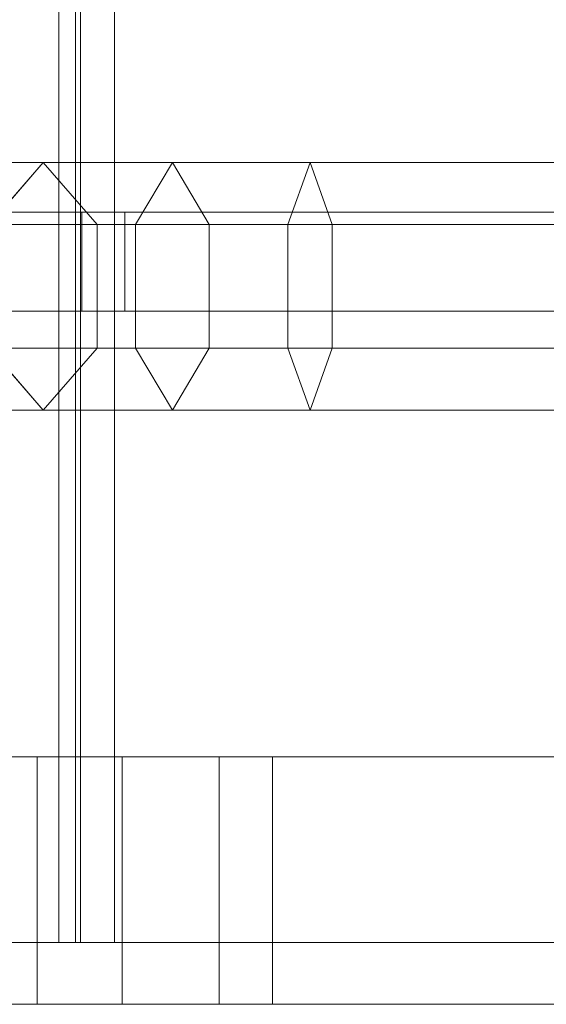
# Model space of a CAD drawing. Units: millimetres. Extents: x -21 to 2153, y -3081 to -1.
# Drawn here: x 285 to 497, y -3081 to -2683 of the extents above; entities that cross this region are included whole.
import ezdxf

# ---------------------------------------------------------------- set-up
doc = ezdxf.new("R2010")
doc.units = ezdxf.units.MM
doc.header["$LTSCALE"] = 5.08
doc.layers.add('ｻｲｸﾙｷｬｯﾌﾟ01', color=7, linetype='Continuous')

msp = doc.modelspace()

# ---------------------------------------------------------------- linework, layer by layer
at = {"layer": 'ｻｲｸﾙｷｬｯﾌﾟ01', "color": 7, "linetype": 'Continuous', "lineweight": 15}
for points in [[(258.43, -3055.99, 2009.4), (307.38, -3055.99, 2027.21), (307.38, -25.99, 2027.21), (258.43, -25.99, 2009.4)], [(279.64, -3055.99, 1963.91), (279.64, -25.99, 1963.91), (323.15, -25.99, 1979.75), (323.15, -3055.99, 1979.75)], [(309.33, -25.99, 1977), (309.33, -3055.99, 1977), (300.65, -3055.99, 2026.24), (300.65, -25.99, 2026.24)], [(300.65, -3055.99, 2026.24), (2088.07, -3055.99, 2341.41), (2088.07, -25.99, 2341.41), (300.65, -25.99, 2026.24)], [(323.15, -3055.99, 1979.75), (323.15, -25.99, 1979.75), (307.38, -25.99, 2027.21), (307.38, -3055.99, 2027.21)], [(309.33, -3055.99, 1977), (309.33, -25.99, 1977), (2096.76, -25.99, 2292.17), (2096.76, -3055.99, 2292.17)], [(247.21, -2740.99, 1852.79), (219.27, -2765.99, 1886.09), (272.6, -2765.99, 1923.43), (294.33, -2740.99, 1885.79)], [(275.15, -2765.99, 1819.5), (247.21, -2740.99, 1852.79), (294.33, -2740.99, 1885.79), (316.06, -2765.99, 1848.14)], [(294.33, -2740.99, 1885.79), (272.6, -2765.99, 1923.43), (331.6, -2765.99, 1950.94), (346.46, -2740.99, 1910.1)], [(316.06, -2765.99, 1848.14), (294.33, -2740.99, 1885.79), (346.46, -2740.99, 1910.1), (361.33, -2765.99, 1869.25)], [(346.46, -2740.99, 1910.1), (331.6, -2765.99, 1950.94), (393.07, -2765.99, 1967.41), (402.03, -2740.99, 1924.99)], [(361.33, -2765.99, 1869.25), (346.46, -2740.99, 1910.1), (402.03, -2740.99, 1924.99), (410.99, -2765.99, 1882.56)], [(402.03, -2740.99, 1924.99), (393.07, -2765.99, 1967.41), (2145.98, -2765.99, 2240.3), (2149.33, -2740.99, 2197)], [(410.99, -2765.99, 1882.56), (402.03, -2740.99, 1924.99), (2149.33, -2740.99, 2197), (2152.68, -2765.99, 2153.7)], [(273.36, -2760.99, 1944.49), (245.89, -2760.99, 2019.96), (309.89, -2760.99, 2037.1), (327.22, -2760.99, 1958.93)], [(245.89, -2760.99, 2019.96), (245.89, -2800.99, 2019.96), (309.89, -2800.99, 2037.1), (309.89, -2760.99, 2037.1)], [(273.36, -2800.99, 1944.49), (273.36, -2760.99, 1944.49), (327.22, -2760.99, 1958.93), (327.22, -2800.99, 1958.93)], [(327.22, -2760.99, 1958.93), (309.89, -2760.99, 2037.1), (2045.83, -2760.99, 2343.33), (2052.83, -2760.99, 2263.33)], [(309.89, -2760.99, 2037.1), (309.89, -2800.99, 2037.1), (2045.83, -2800.99, 2343.33), (2045.83, -2760.99, 2343.33)], [(327.22, -2800.99, 1958.93), (327.22, -2760.99, 1958.93), (2052.83, -2760.99, 2263.33), (2052.83, -2800.99, 2263.33)], [(272.6, -2765.99, 1923.43), (272.6, -2815.99, 1923.43), (331.6, -2815.99, 1950.94), (331.6, -2765.99, 1950.94)], [(275.15, -2815.99, 1819.5), (275.15, -2765.99, 1819.5), (316.06, -2765.99, 1848.14), (316.06, -2815.99, 1848.14)], [(316.06, -2815.99, 1848.14), (316.06, -2765.99, 1848.14), (361.33, -2765.99, 1869.25), (361.33, -2815.99, 1869.25)], [(331.6, -2765.99, 1950.94), (331.6, -2815.99, 1950.94), (393.07, -2815.99, 1967.41), (393.07, -2765.99, 1967.41)], [(361.33, -2815.99, 1869.25), (361.33, -2765.99, 1869.25), (410.99, -2765.99, 1882.56), (410.99, -2815.99, 1882.56)], [(393.07, -2765.99, 1967.41), (393.07, -2815.99, 1967.41), (2145.98, -2815.99, 2240.3), (2145.98, -2765.99, 2240.3)], [(410.99, -2815.99, 1882.56), (410.99, -2765.99, 1882.56), (2152.68, -2765.99, 2153.7), (2152.68, -2815.99, 2153.7)], [(245.89, -2800.99, 2019.96), (273.36, -2800.99, 1944.49), (327.22, -2800.99, 1958.93), (309.89, -2800.99, 2037.1)], [(309.89, -2800.99, 2037.1), (327.22, -2800.99, 1958.93), (2052.83, -2800.99, 2263.33), (2045.83, -2800.99, 2343.33)], [(219.27, -2815.99, 1886.09), (247.21, -2840.99, 1852.79), (294.33, -2840.99, 1885.79), (272.6, -2815.99, 1923.43)], [(247.21, -2840.99, 1852.79), (275.15, -2815.99, 1819.5), (316.06, -2815.99, 1848.14), (294.33, -2840.99, 1885.79)], [(272.6, -2815.99, 1923.43), (294.33, -2840.99, 1885.79), (346.46, -2840.99, 1910.1), (331.6, -2815.99, 1950.94)], [(294.33, -2840.99, 1885.79), (316.06, -2815.99, 1848.14), (361.33, -2815.99, 1869.25), (346.46, -2840.99, 1910.1)], [(331.6, -2815.99, 1950.94), (346.46, -2840.99, 1910.1), (402.03, -2840.99, 1924.99), (393.07, -2815.99, 1967.41)], [(346.46, -2840.99, 1910.1), (361.33, -2815.99, 1869.25), (410.99, -2815.99, 1882.56), (402.03, -2840.99, 1924.99)], [(393.07, -2815.99, 1967.41), (402.03, -2840.99, 1924.99), (2149.33, -2840.99, 2197), (2145.98, -2815.99, 2240.3)], [(402.03, -2840.99, 1924.99), (410.99, -2815.99, 1882.56), (2152.68, -2815.99, 2153.7), (2149.33, -2840.99, 2197)], [(269.33, -2980.99, 1911.77), (219.14, -2980.99, 1998.7), (291.87, -2980.99, 2032.62), (326.2, -2980.99, 1938.29)], [(219.14, -2980.99, 1998.7), (219.14, -3080.99, 1998.7), (291.87, -3080.99, 2032.62), (291.87, -2980.99, 2032.62)], [(269.33, -3080.99, 1911.77), (269.33, -2980.99, 1911.77), (326.2, -2980.99, 1938.29), (326.2, -3080.99, 1938.29)], [(326.2, -2980.99, 1938.29), (291.87, -2980.99, 2032.62), (365.28, -2980.99, 2052.29), (386.82, -2980.99, 1954.53)], [(291.87, -2980.99, 2032.62), (291.87, -3080.99, 2032.62), (365.28, -3080.99, 2052.29), (365.28, -2980.99, 2052.29)], [(326.2, -3080.99, 1938.29), (326.2, -2980.99, 1938.29), (386.82, -2980.99, 1954.53), (386.82, -3080.99, 1954.53)], [(386.82, -2980.99, 1954.53), (365.28, -2980.99, 2052.29), (2080.72, -2980.99, 2350), (2089.33, -2980.99, 2250)], [(365.28, -2980.99, 2052.29), (365.28, -3080.99, 2052.29), (2080.72, -3080.99, 2350), (2080.72, -2980.99, 2350)], [(386.82, -3080.99, 1954.53), (386.82, -2980.99, 1954.53), (2089.33, -2980.99, 2250), (2089.33, -3080.99, 2250)], [(279.64, -3055.99, 1963.91), (323.15, -3055.99, 1979.75), (307.38, -3055.99, 2027.21), (258.43, -3055.99, 2009.4)], [(309.33, -3055.99, 1977), (2096.76, -3055.99, 2292.17), (2088.07, -3055.99, 2341.41), (300.65, -3055.99, 2026.24)], [(219.14, -3080.99, 1998.7), (269.33, -3080.99, 1911.77), (326.2, -3080.99, 1938.29), (291.87, -3080.99, 2032.62)], [(291.87, -3080.99, 2032.62), (326.2, -3080.99, 1938.29), (386.82, -3080.99, 1954.53), (365.28, -3080.99, 2052.29)], [(365.28, -3080.99, 2052.29), (386.82, -3080.99, 1954.53), (2089.33, -3080.99, 2250), (2080.72, -3080.99, 2350)]]:
    msp.add_3dface(points, dxfattribs=at)
at = {"layer": 'ｻｲｸﾙｷｬｯﾌﾟ01', "color": 7, "linetype": 'Continuous', "lineweight": 15, "invisible_edges": 8}
for points in [[(247.21, -2740.99, 1852.79), (294.33, -2740.99, 1885.79), (294.33, -2740.99, 1885.79)], [(294.33, -2740.99, 1885.79), (272.6, -2765.99, 1923.43), (272.6, -2765.99, 1923.43)], [(294.33, -2740.99, 1885.79), (346.46, -2740.99, 1910.1), (346.46, -2740.99, 1910.1)], [(316.06, -2765.99, 1848.14), (294.33, -2740.99, 1885.79), (294.33, -2740.99, 1885.79)], [(346.46, -2740.99, 1910.1), (331.6, -2765.99, 1950.94), (331.6, -2765.99, 1950.94)], [(346.46, -2740.99, 1910.1), (402.03, -2740.99, 1924.99), (402.03, -2740.99, 1924.99)], [(361.33, -2765.99, 1869.25), (346.46, -2740.99, 1910.1), (346.46, -2740.99, 1910.1)], [(402.03, -2740.99, 1924.99), (393.07, -2765.99, 1967.41), (393.07, -2765.99, 1967.41)], [(402.03, -2740.99, 1924.99), (2149.33, -2740.99, 2197), (2149.33, -2740.99, 2197)], [(410.99, -2765.99, 1882.56), (402.03, -2740.99, 1924.99), (402.03, -2740.99, 1924.99)], [(245.89, -2760.99, 2019.96), (309.89, -2760.99, 2037.1), (309.89, -2760.99, 2037.1)], [(273.36, -2760.99, 1944.49), (327.22, -2760.99, 1958.93), (327.22, -2760.99, 1958.93)], [(309.89, -2760.99, 2037.1), (2045.83, -2760.99, 2343.33), (2045.83, -2760.99, 2343.33)], [(309.89, -2760.99, 2037.1), (309.89, -2800.99, 2037.1), (309.89, -2800.99, 2037.1)], [(327.22, -2760.99, 1958.93), (2052.83, -2760.99, 2263.33), (2052.83, -2760.99, 2263.33)], [(327.22, -2800.99, 1958.93), (327.22, -2760.99, 1958.93), (327.22, -2760.99, 1958.93)], [(272.6, -2765.99, 1923.43), (331.6, -2765.99, 1950.94), (331.6, -2765.99, 1950.94)], [(275.15, -2765.99, 1819.5), (316.06, -2765.99, 1848.14), (316.06, -2765.99, 1848.14)], [(316.06, -2765.99, 1848.14), (361.33, -2765.99, 1869.25), (361.33, -2765.99, 1869.25)], [(316.06, -2815.99, 1848.14), (316.06, -2765.99, 1848.14), (316.06, -2765.99, 1848.14)], [(331.6, -2765.99, 1950.94), (393.07, -2765.99, 1967.41), (393.07, -2765.99, 1967.41)], [(331.6, -2765.99, 1950.94), (331.6, -2815.99, 1950.94), (331.6, -2815.99, 1950.94)], [(361.33, -2765.99, 1869.25), (410.99, -2765.99, 1882.56), (410.99, -2765.99, 1882.56)], [(361.33, -2815.99, 1869.25), (361.33, -2765.99, 1869.25), (361.33, -2765.99, 1869.25)], [(393.07, -2765.99, 1967.41), (2145.98, -2765.99, 2240.3), (2145.98, -2765.99, 2240.3)], [(393.07, -2765.99, 1967.41), (393.07, -2815.99, 1967.41), (393.07, -2815.99, 1967.41)], [(410.99, -2765.99, 1882.56), (2152.68, -2765.99, 2153.7), (2152.68, -2765.99, 2153.7)], [(410.99, -2815.99, 1882.56), (410.99, -2765.99, 1882.56), (410.99, -2765.99, 1882.56)], [(245.89, -2800.99, 2019.96), (309.89, -2800.99, 2037.1), (309.89, -2800.99, 2037.1)], [(273.36, -2800.99, 1944.49), (327.22, -2800.99, 1958.93), (327.22, -2800.99, 1958.93)], [(309.89, -2800.99, 2037.1), (2045.83, -2800.99, 2343.33), (2045.83, -2800.99, 2343.33)], [(327.22, -2800.99, 1958.93), (2052.83, -2800.99, 2263.33), (2052.83, -2800.99, 2263.33)], [(272.6, -2815.99, 1923.43), (331.6, -2815.99, 1950.94), (331.6, -2815.99, 1950.94)], [(272.6, -2815.99, 1923.43), (294.33, -2840.99, 1885.79), (294.33, -2840.99, 1885.79)], [(275.15, -2815.99, 1819.5), (316.06, -2815.99, 1848.14), (316.06, -2815.99, 1848.14)], [(294.33, -2840.99, 1885.79), (316.06, -2815.99, 1848.14), (316.06, -2815.99, 1848.14)], [(316.06, -2815.99, 1848.14), (361.33, -2815.99, 1869.25), (361.33, -2815.99, 1869.25)], [(331.6, -2815.99, 1950.94), (393.07, -2815.99, 1967.41), (393.07, -2815.99, 1967.41)], [(331.6, -2815.99, 1950.94), (346.46, -2840.99, 1910.1), (346.46, -2840.99, 1910.1)], [(346.46, -2840.99, 1910.1), (361.33, -2815.99, 1869.25), (361.33, -2815.99, 1869.25)], [(361.33, -2815.99, 1869.25), (410.99, -2815.99, 1882.56), (410.99, -2815.99, 1882.56)], [(393.07, -2815.99, 1967.41), (2145.98, -2815.99, 2240.3), (2145.98, -2815.99, 2240.3)], [(393.07, -2815.99, 1967.41), (402.03, -2840.99, 1924.99), (402.03, -2840.99, 1924.99)], [(402.03, -2840.99, 1924.99), (410.99, -2815.99, 1882.56), (410.99, -2815.99, 1882.56)], [(410.99, -2815.99, 1882.56), (2152.68, -2815.99, 2153.7), (2152.68, -2815.99, 2153.7)], [(247.21, -2840.99, 1852.79), (294.33, -2840.99, 1885.79), (294.33, -2840.99, 1885.79)], [(294.33, -2840.99, 1885.79), (346.46, -2840.99, 1910.1), (346.46, -2840.99, 1910.1)], [(346.46, -2840.99, 1910.1), (402.03, -2840.99, 1924.99), (402.03, -2840.99, 1924.99)], [(402.03, -2840.99, 1924.99), (2149.33, -2840.99, 2197), (2149.33, -2840.99, 2197)], [(219.14, -2980.99, 1998.7), (291.87, -2980.99, 2032.62), (291.87, -2980.99, 2032.62)], [(269.33, -2980.99, 1911.77), (326.2, -2980.99, 1938.29), (326.2, -2980.99, 1938.29)], [(291.87, -2980.99, 2032.62), (365.28, -2980.99, 2052.29), (365.28, -2980.99, 2052.29)], [(291.87, -2980.99, 2032.62), (291.87, -3080.99, 2032.62), (291.87, -3080.99, 2032.62)], [(326.2, -2980.99, 1938.29), (386.82, -2980.99, 1954.53), (386.82, -2980.99, 1954.53)], [(326.2, -3080.99, 1938.29), (326.2, -2980.99, 1938.29), (326.2, -2980.99, 1938.29)], [(365.28, -2980.99, 2052.29), (2080.72, -2980.99, 2350), (2080.72, -2980.99, 2350)], [(365.28, -2980.99, 2052.29), (365.28, -3080.99, 2052.29), (365.28, -3080.99, 2052.29)], [(386.82, -2980.99, 1954.53), (2089.33, -2980.99, 2250), (2089.33, -2980.99, 2250)], [(386.82, -3080.99, 1954.53), (386.82, -2980.99, 1954.53), (386.82, -2980.99, 1954.53)], [(258.43, -3055.99, 2009.4), (307.38, -3055.99, 2027.21), (307.38, -3055.99, 2027.21)], [(279.64, -3055.99, 1963.91), (323.15, -3055.99, 1979.75), (323.15, -3055.99, 1979.75)], [(309.33, -3055.99, 1977), (300.65, -3055.99, 2026.24), (300.65, -3055.99, 2026.24)], [(300.65, -3055.99, 2026.24), (2088.07, -3055.99, 2341.41), (2088.07, -3055.99, 2341.41)], [(309.33, -3055.99, 1977), (2096.76, -3055.99, 2292.17), (2096.76, -3055.99, 2292.17)], [(219.14, -3080.99, 1998.7), (291.87, -3080.99, 2032.62), (291.87, -3080.99, 2032.62)], [(269.33, -3080.99, 1911.77), (326.2, -3080.99, 1938.29), (326.2, -3080.99, 1938.29)], [(291.87, -3080.99, 2032.62), (365.28, -3080.99, 2052.29), (365.28, -3080.99, 2052.29)], [(326.2, -3080.99, 1938.29), (386.82, -3080.99, 1954.53), (386.82, -3080.99, 1954.53)], [(365.28, -3080.99, 2052.29), (2080.72, -3080.99, 2350), (2080.72, -3080.99, 2350)], [(386.82, -3080.99, 1954.53), (2089.33, -3080.99, 2250), (2089.33, -3080.99, 2250)]]:
    msp.add_3dface(points, dxfattribs=at)

doc.saveas('drawing.dxf')
